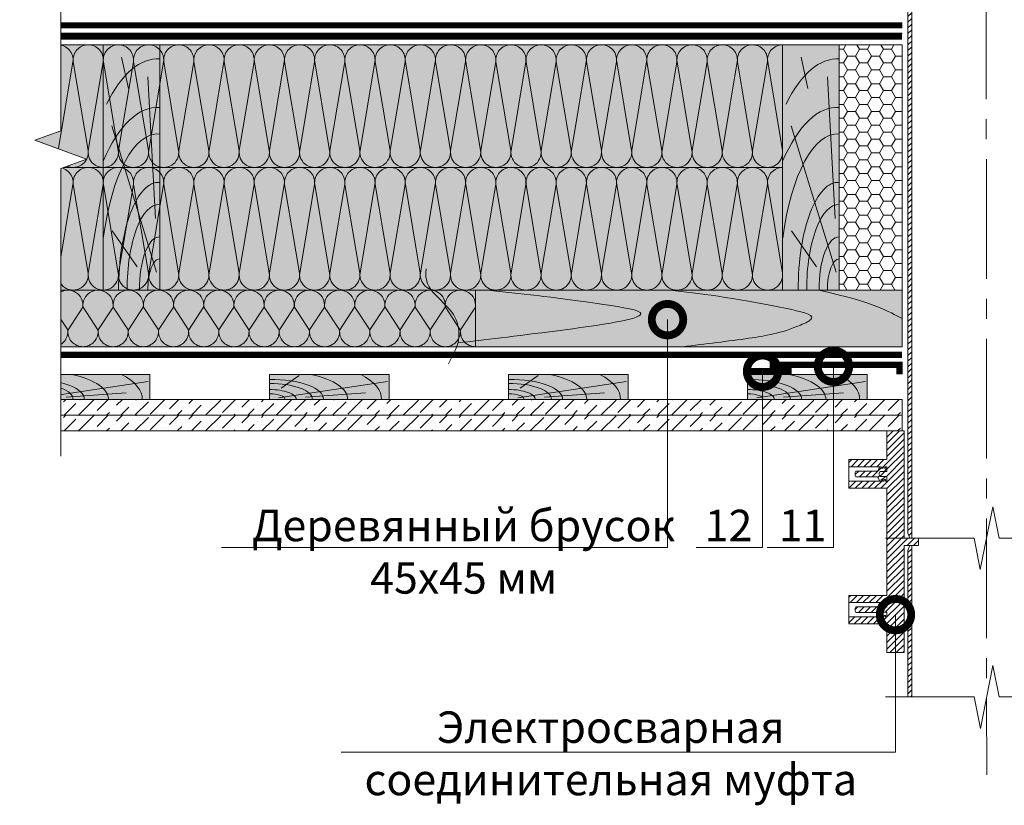
# Model space of a CAD drawing. Units: millimetres. Extents: x 259701 to 349231, y -14362 to 3115.
# Drawn here: x 309149 to 309931, y -5477 to -4852 of the extents above; entities that cross this region are included whole.
import ezdxf
from ezdxf import colors
from ezdxf.entities.mleader import LeaderData, LeaderLine
from ezdxf.math import Vec2, Vec3

# ---------------------------------------------------------------- set-up
doc = ezdxf.new("R2010")
doc.units = ezdxf.units.MM
doc.linetypes.add('осевая2', pattern=[28.575, 19.05, -3.175, 3.175, -3.175])
doc.linetypes.add('пунктирнаяX2', pattern=[12.7, 0, -12.7])
doc.layers.get('0').update_dxf_attribs({"lineweight": 30})
doc.layers.get('DEFPOINTS').update_dxf_attribs({"color": 251, "lineweight": 0})
for name, color, linetype, lineweight in [('_Тонкая линия', 7, 'Continuous', 15), ('FP-XX-МАРКИ ПОМЕЩЕНИЙ', 250, 'Continuous', 25), ('TN-ГЕРМЕТИК', 20, 'Continuous', 30), ('TN-ГИДРОИЗОЛЯЦИЯ ПВХ', 5, 'Continuous', 15), ('TN-ДЕРЕВО', 54, 'Continuous', 30), ('TN-КОНТРБРУС', 30, 'Continuous', 30), ('Ветровлагозащита', 192, 'Continuous', 25), ('Пароизоляция', 82, 'Continuous', 25), ('Штрих ГКЛ', 252, 'Continuous', 15)]:
    doc.layers.add(name, color=color, linetype=linetype, lineweight=lineweight)
for name, color, linetype, lineweight, true_color in [('TN-АННОТАЦИИ', 7, 'Continuous', 20, 0x000000), ('TN-АННОТАЦИИ @ 10', 7, 'Continuous', 20, 0x000000), ('TN-ВОРОНКА', 7, 'Continuous', 15, 0x000000)]:
    doc.layers.add(name, color=color, linetype=linetype, lineweight=lineweight, true_color=true_color)
doc.styles.add('TN-Текст', font='isocpeur.ttf')
pattern_1 = [(45, (278869.3973, -2935.662), (-2.55120913, 2.55120913), [])]

# ---------------------------------------------------------------- blocks, each defined once
blk = doc.blocks.new('*U85')
at = {"ltscale": 100}
h = blk.add_hatch(dxfattribs=at)
h.set_pattern_fill('ANSI31')
h.set_pattern_definition([(45, (4e-11, 349.5148), (-2.245064, 2.245064), [])])
h.paths.add_polyline_path([(-92.16, 571.63), (-92.16, 569.81), (-89.1, 569.81), (-89.1, 585.41), (-86.1, 585.41), (-86.1, 566.81), (-82.2, 566.81), (-81, 565.61), (-81, 556.61), (-70.5, 556.61), (-62.5, 548.61), (-62.5, 5.8), (-61, 1.8), (-59.5, 1.8), (-59.5, 549.86), (-69.26, 559.61), (-78, 559.61), (-78, 565.61), (-83.4, 571.01), (-83.4, 587.81), (-92.16, 587.81), (-92.16, 580)])
h.paths.add_polyline_path([(92.16, 571.63), (92.16, 569.81), (89.1, 569.81), (89.1, 585.41), (86.1, 585.41), (86.1, 566.81), (82.2, 566.81), (81, 565.61), (81, 556.61), (70.5, 556.61), (62.5, 548.61), (62.5, 5.8), (61, 1.8), (59.5, 1.8), (59.5, 549.86), (69.26, 559.61), (78, 559.61), (78, 565.61), (83.4, 571.01), (83.4, 587.81), (92.16, 587.81), (92.16, 580)])
at = {"color": 7, "ltscale": 100}
blk.add_lwpolyline([(-92.16, 571.63), (-92.16, 569.81), (-89.1, 569.81), (-89.1, 585.41), (-86.1, 585.41), (-86.1, 566.81), (-82.2, 566.81), (-81, 565.61), (-81, 556.61), (-70.5, 556.61), (-62.5, 548.61), (-62.5, 5.8), (-61, 1.8), (-59.5, 1.8), (-59.5, 549.86), (-69.26, 559.61), (-78, 559.61), (-78, 565.61), (-83.4, 571.01), (-83.4, 587.81), (-92.16, 587.81), (-92.16, 580)], close=True, dxfattribs=at)
at = {"color": 7}
for points in [[(-80.5, 1.8), (-10, 1.8), (-5, -23.2), (5, 26.8), (10, 1.8), (80.5, 1.8)], [(-10, 1.8), (-61, 1.8)], [(61, 1.8), (10, 1.8)]]:
    blk.add_lwpolyline(points, dxfattribs=at)
blk = doc.blocks.new('_DotSmall')
at = {"color": 0, "linetype": 'ByBlock', "const_width": 0.5}
blk.add_lwpolyline([(-0.0625, 0, 1), (0.0625, 0, 1)], format="xyb", close=True, dxfattribs=at)
blk = doc.blocks.new('*U90')
at = {"lineweight": 0}
blk.add_wipeout([(1028.5, 66.8), (1028.5, -2085.8), (822.4, -2160.8), (1234.5, -2310.8), (1028.5, -2385.8), (1028.5, -4321.6), (822.4, -4396.6), (1234.5, -4546.6), (1028.5, -4621.6), (1028.5, -6786.5), (0, -6786.5), (0, -4621.6), (206.1, -4546.6), (-206.1, -4396.6), (0, -4321.6), (0, -2385.8), (206.1, -2310.8), (-206.1, -2160.8), (0, -2085.8), (0, 66.8)], dxfattribs=at).dxf.layer = 'FP-XX-МАРКИ ПОМЕЩЕНИЙ'
at = {"linetype": 'Continuous'}
blk.add_lwpolyline([(0, -6907.4), (0, -4621.6), (0, -4621.6), (206.1, -4546.6), (-206.1, -4396.6), (0, -4321.6), (0, -4321.6), (0, -2385.8), (206.1, -2310.8), (-206.1, -2160.8), (0, -2085.8), (0, 200)], dxfattribs=at)
blk = doc.blocks.new('A$Cc9dd0b4e')
at = {"layer": 'TN-ДЕРЕВО', "lineweight": 0, "true_color": 0xfef2d2}
h = blk.add_hatch(color=7, dxfattribs=at)
h.dxf.hatch_style = 1
h.paths.add_polyline_path([(0, 0.08), (0, 195.08), (45, 195.08), (45, 0.08)])
at = {"layer": 'TN-ДЕРЕВО', "color": 0, "lineweight": 0, "transparency": 33554559}
for p, q in [((20.1, 160.39), (14.78, 185.3)), ((41.65, 56.97), (35.54, 169.51)), ((42.52, 14.48), (6.84, 130.71)), ((26.98, 18.72), (7.14, 47.08))]:
    blk.add_line(p, q, dxfattribs=at)
at = {"layer": 'TN-ДЕРЕВО', "color": 0, "lineweight": 0}
blk.add_lwpolyline([(0, 0.08), (0, 195.08), (45, 195.08), (45, 0.08)], close=True, dxfattribs=at)
at = {"layer": 'TN-ДЕРЕВО', "color": 0, "lineweight": 0, "transparency": 33554559, "extrusion": (0, 0, -1)}
for centre, major_axis, ratio, start_param, end_param in [((43.97, 10.66), (-0.83, 173.23), 0.384998, -0.653711, 0.028145), ((43.97, -32.44), (-0.85, 177.85), 0.375, -0.707104, 0.028145), ((44.28, 0.08), (-0.59, 124.17), 0.375, -1.230144, 0.028145), ((44.5, 0.08), (-0.41, 85.69), 0.375, 4.716348, 6.31133), ((44.61, 0.1), (-0.32, 67.96), 0.375, 4.716348, 6.31133), ((44.76, 0.08), (-0.2, 42.28), 0.375, -1.570789, 0.028145), ((44.86, 0.08), (-0.12, 24.75), 0.375, 4.716348, 6.31133)]:
    blk.add_ellipse(centre, major_axis=major_axis, ratio=ratio, start_param=start_param, end_param=end_param, dxfattribs=at)
blk = doc.blocks.new('*U109')
at = {"color": 0, "lineweight": 0, "ltscale": 100}
for p, q in [((0, 97.5), (24, 97.5)), ((0, 0), (0, 97.5)), ((24, 97.5), (48, 97.5)), ((48, 97.5), (72, 97.5)), ((72, 97.5), (96, 97.5)), ((96, 97.5), (120, 97.5)), ((120, 97.5), (144, 97.5)), ((144, 97.5), (168, 97.5)), ((168, 97.5), (192, 97.5)), ((192, 97.5), (216, 97.5)), ((216, 97.5), (240, 97.5)), ((240, 97.5), (264, 97.5)), ((264, 97.5), (288, 97.5)), ((288, 97.5), (312, 97.5)), ((312, 97.5), (336, 97.5)), ((336, 97.5), (360, 97.5)), ((360, 97.5), (384, 97.5)), ((384, 97.5), (408, 97.5)), ((408, 97.5), (432, 97.5)), ((432, 97.5), (456, 97.5)), ((456, 97.5), (480, 97.5)), ((480, 97.5), (504, 97.5)), ((504, 97.5), (528, 97.5)), ((528, 97.5), (552, 97.5)), ((552, 97.5), (576, 97.5)), ((0, 0), (24, 0)), ((24, 0), (48, 0)), ((48, 0), (72, 0)), ((72, 0), (96, 0)), ((96, 0), (120, 0)), ((120, 0), (144, 0)), ((144, 0), (168, 0)), ((168, 0), (192, 0)), ((192, 0), (216, 0)), ((216, 0), (240, 0)), ((240, 0), (264, 0)), ((264, 0), (288, 0)), ((288, 0), (312, 0)), ((312, 0), (336, 0)), ((336, 0), (360, 0)), ((360, 0), (384, 0)), ((384, 0), (408, 0)), ((408, 0), (432, 0)), ((432, 0), (456, 0)), ((456, 0), (480, 0)), ((480, 0), (504, 0)), ((504, 0), (528, 0)), ((528, 0), (552, 0)), ((552, 0), (576, 0))]:
    blk.add_line(p, q, dxfattribs=at)
at = {"color": 0, "lineweight": 0, "ltscale": 100, "transparency": 33554559}
for points in [[(0, 0, 0.451718), (11.9, 13.51), (0.1, 83.99, -1.135042), (23.9, 83.99), (12.1, 13.51, 0.451718), (24, 0, 0.451718)], [(24, 0, 0.451718), (35.9, 13.51), (24.1, 83.99, -1.135042), (47.9, 83.99), (36.1, 13.51, 0.451718), (48, 0, 0.451718)], [(48, 0, 0.451718), (59.9, 13.51), (48.1, 83.99, -1.135042), (71.9, 83.99), (60.1, 13.51, 0.451718), (72, 0, 0.451718)], [(72, 0, 0.451718), (83.9, 13.51), (72.1, 83.99, -1.135042), (95.9, 83.99), (84.1, 13.51, 0.451718), (96, 0, 0.451718)], [(96, 0, 0.451718), (107.9, 13.51), (96.1, 83.99, -1.135042), (119.9, 83.99), (108.1, 13.51, 0.451718), (120, 0, 0.451718)], [(120, 0, 0.451718), (131.9, 13.51), (120.1, 83.99, -1.135042), (143.9, 83.99), (132.1, 13.51, 0.451718), (144, 0, 0.451718)], [(144, 0, 0.451718), (155.9, 13.51), (144.1, 83.99, -1.135042), (167.9, 83.99), (156.1, 13.51, 0.451718), (168, 0, 0.451718)], [(168, 0, 0.451718), (179.9, 13.51), (168.1, 83.99, -1.135042), (191.9, 83.99), (180.1, 13.51, 0.451718), (192, 0, 0.451718)], [(192, 0, 0.451718), (203.9, 13.51), (192.1, 83.99, -1.135042), (215.9, 83.99), (204.1, 13.51, 0.451718), (216, 0, 0.451718)], [(216, 0, 0.451718), (227.9, 13.51), (216.1, 83.99, -1.135042), (239.9, 83.99), (228.1, 13.51, 0.451718), (240, 0, 0.451718)], [(240, 0, 0.451718), (251.9, 13.51), (240.1, 83.99, -1.135042), (263.9, 83.99), (252.1, 13.51, 0.451718), (264, 0, 0.451718)], [(264, 0, 0.451718), (275.9, 13.51), (264.1, 83.99, -1.135042), (287.9, 83.99), (276.1, 13.51, 0.451718), (288, 0, 0.451718)], [(288, 0, 0.451718), (299.9, 13.51), (288.1, 83.99, -1.135042), (311.9, 83.99), (300.1, 13.51, 0.451718), (312, 0, 0.451718)], [(312, 0, 0.451718), (323.9, 13.51), (312.1, 83.99, -1.135042), (335.9, 83.99), (324.1, 13.51, 0.451718), (336, 0, 0.451718)], [(336, 0, 0.451718), (347.9, 13.51), (336.1, 83.99, -1.135042), (359.9, 83.99), (348.1, 13.51, 0.451718), (360, 0, 0.451718)], [(360, 0, 0.451718), (371.9, 13.51), (360.1, 83.99, -1.135042), (383.9, 83.99), (372.1, 13.51, 0.451718), (384, 0, 0.451718)], [(384, 0, 0.451718), (395.9, 13.51), (384.1, 83.99, -1.135042), (407.9, 83.99), (396.1, 13.51, 0.451718), (408, 0, 0.451718)], [(408, 0, 0.451718), (419.9, 13.51), (408.1, 83.99, -1.135042), (431.9, 83.99), (420.1, 13.51, 0.451718), (432, 0, 0.451718)], [(432, 0, 0.451718), (443.9, 13.51), (432.1, 83.99, -1.135042), (455.9, 83.99), (444.1, 13.51, 0.451718), (456, 0, 0.451718)], [(456, 0, 0.451718), (467.9, 13.51), (456.1, 83.99, -1.135042), (479.9, 83.99), (468.1, 13.51, 0.451718), (480, 0, 0.451718)], [(480, 0, 0.451718), (491.9, 13.51), (480.1, 83.99, -1.135042), (503.9, 83.99), (492.1, 13.51, 0.451718), (504, 0, 0.451718)], [(504, 0, 0.451718), (515.9, 13.51), (504.1, 83.99, -1.135042), (527.9, 83.99), (516.1, 13.51, 0.451718), (528, 0, 0.451718)], [(528, 0, 0.451718), (539.9, 13.51), (528.1, 83.99, -1.135042), (551.9, 83.99), (540.1, 13.51, 0.451718), (552, 0, 0.451718)], [(552, 0, 0.451718), (563.9, 13.51), (552.1, 83.99, -1.135042), (575.9, 83.99), (564.1, 13.51, 0.451718), (576, 0, 0.451718)]]:
    blk.add_lwpolyline(points, format="xyb", dxfattribs=at)
blk = doc.blocks.new('*U108')
at = {"color": 0, "lineweight": 0, "ltscale": 100}
for p, q in [((0, 97.5), (24, 97.5)), ((0, 0), (0, 97.5)), ((24, 97.5), (48, 97.5)), ((48, 97.5), (72, 97.5)), ((72, 97.5), (96, 97.5)), ((96, 97.5), (120, 97.5)), ((120, 97.5), (144, 97.5)), ((144, 97.5), (168, 97.5)), ((168, 97.5), (192, 97.5)), ((192, 97.5), (216, 97.5)), ((216, 97.5), (240, 97.5)), ((240, 97.5), (264, 97.5)), ((264, 97.5), (288, 97.5)), ((288, 97.5), (312, 97.5)), ((312, 97.5), (336, 97.5)), ((336, 97.5), (360, 97.5)), ((360, 97.5), (384, 97.5)), ((384, 97.5), (408, 97.5)), ((408, 97.5), (432, 97.5)), ((432, 97.5), (456, 97.5)), ((456, 97.5), (480, 97.5)), ((480, 97.5), (504, 97.5)), ((504, 97.5), (528, 97.5)), ((528, 97.5), (552, 97.5)), ((552, 97.5), (576, 97.5)), ((576, 97.5), (600, 97.5)), ((0, 0), (24, 0)), ((24, 0), (48, 0)), ((48, 0), (72, 0)), ((72, 0), (96, 0)), ((96, 0), (120, 0)), ((120, 0), (144, 0)), ((144, 0), (168, 0)), ((168, 0), (192, 0)), ((192, 0), (216, 0)), ((216, 0), (240, 0)), ((240, 0), (264, 0)), ((264, 0), (288, 0)), ((288, 0), (312, 0)), ((312, 0), (336, 0)), ((336, 0), (360, 0)), ((360, 0), (384, 0)), ((384, 0), (408, 0)), ((408, 0), (432, 0)), ((432, 0), (456, 0)), ((456, 0), (480, 0)), ((480, 0), (504, 0)), ((504, 0), (528, 0)), ((528, 0), (552, 0)), ((552, 0), (576, 0)), ((576, 0), (600, 0))]:
    blk.add_line(p, q, dxfattribs=at)
at = {"color": 0, "lineweight": 0, "ltscale": 100, "transparency": 33554559}
for points in [[(0, 0, 0.451718), (11.9, 13.51), (0.1, 83.99, -1.135042), (23.9, 83.99), (12.1, 13.51, 0.451718), (24, 0, 0.451718)], [(24, 0, 0.451718), (35.9, 13.51), (24.1, 83.99, -1.135042), (47.9, 83.99), (36.1, 13.51, 0.451718), (48, 0, 0.451718)], [(48, 0, 0.451718), (59.9, 13.51), (48.1, 83.99, -1.135042), (71.9, 83.99), (60.1, 13.51, 0.451718), (72, 0, 0.451718)], [(72, 0, 0.451718), (83.9, 13.51), (72.1, 83.99, -1.135042), (95.9, 83.99), (84.1, 13.51, 0.451718), (96, 0, 0.451718)], [(96, 0, 0.451718), (107.9, 13.51), (96.1, 83.99, -1.135042), (119.9, 83.99), (108.1, 13.51, 0.451718), (120, 0, 0.451718)], [(120, 0, 0.451718), (131.9, 13.51), (120.1, 83.99, -1.135042), (143.9, 83.99), (132.1, 13.51, 0.451718), (144, 0, 0.451718)], [(144, 0, 0.451718), (155.9, 13.51), (144.1, 83.99, -1.135042), (167.9, 83.99), (156.1, 13.51, 0.451718), (168, 0, 0.451718)], [(168, 0, 0.451718), (179.9, 13.51), (168.1, 83.99, -1.135042), (191.9, 83.99), (180.1, 13.51, 0.451718), (192, 0, 0.451718)], [(192, 0, 0.451718), (203.9, 13.51), (192.1, 83.99, -1.135042), (215.9, 83.99), (204.1, 13.51, 0.451718), (216, 0, 0.451718)], [(216, 0, 0.451718), (227.9, 13.51), (216.1, 83.99, -1.135042), (239.9, 83.99), (228.1, 13.51, 0.451718), (240, 0, 0.451718)], [(240, 0, 0.451718), (251.9, 13.51), (240.1, 83.99, -1.135042), (263.9, 83.99), (252.1, 13.51, 0.451718), (264, 0, 0.451718)], [(264, 0, 0.451718), (275.9, 13.51), (264.1, 83.99, -1.135042), (287.9, 83.99), (276.1, 13.51, 0.451718), (288, 0, 0.451718)], [(288, 0, 0.451718), (299.9, 13.51), (288.1, 83.99, -1.135042), (311.9, 83.99), (300.1, 13.51, 0.451718), (312, 0, 0.451718)], [(312, 0, 0.451718), (323.9, 13.51), (312.1, 83.99, -1.135042), (335.9, 83.99), (324.1, 13.51, 0.451718), (336, 0, 0.451718)], [(336, 0, 0.451718), (347.9, 13.51), (336.1, 83.99, -1.135042), (359.9, 83.99), (348.1, 13.51, 0.451718), (360, 0, 0.451718)], [(360, 0, 0.451718), (371.9, 13.51), (360.1, 83.99, -1.135042), (383.9, 83.99), (372.1, 13.51, 0.451718), (384, 0, 0.451718)], [(384, 0, 0.451718), (395.9, 13.51), (384.1, 83.99, -1.135042), (407.9, 83.99), (396.1, 13.51, 0.451718), (408, 0, 0.451718)], [(408, 0, 0.451718), (419.9, 13.51), (408.1, 83.99, -1.135042), (431.9, 83.99), (420.1, 13.51, 0.451718), (432, 0, 0.451718)], [(432, 0, 0.451718), (443.9, 13.51), (432.1, 83.99, -1.135042), (455.9, 83.99), (444.1, 13.51, 0.451718), (456, 0, 0.451718)], [(456, 0, 0.451718), (467.9, 13.51), (456.1, 83.99, -1.135042), (479.9, 83.99), (468.1, 13.51, 0.451718), (480, 0, 0.451718)], [(480, 0, 0.451718), (491.9, 13.51), (480.1, 83.99, -1.135042), (503.9, 83.99), (492.1, 13.51, 0.451718), (504, 0, 0.451718)], [(504, 0, 0.451718), (515.9, 13.51), (504.1, 83.99, -1.135042), (527.9, 83.99), (516.1, 13.51, 0.451718), (528, 0, 0.451718)], [(528, 0, 0.451718), (539.9, 13.51), (528.1, 83.99, -1.135042), (551.9, 83.99), (540.1, 13.51, 0.451718), (552, 0, 0.451718)], [(552, 0, 0.451718), (563.9, 13.51), (552.1, 83.99, -1.135042), (575.9, 83.99), (564.1, 13.51, 0.451718), (576, 0, 0.451718)], [(576, 0, 0.451718), (587.9, 13.51), (576.1, 83.99, -1.135042), (599.9, 83.99), (588.1, 13.51, 0.451718), (600, 0, 0.451718)]]:
    blk.add_lwpolyline(points, format="xyb", dxfattribs=at)
blk = doc.blocks.new('*U107')
at = {"color": 0, "lineweight": 0, "ltscale": 100}
for p, q in [((0, 45), (24, 45)), ((0, 0), (0, 45)), ((24, 45), (48, 45)), ((48, 45), (72, 45)), ((72, 45), (96, 45)), ((96, 45), (120, 45)), ((120, 45), (144, 45)), ((144, 45), (168, 45)), ((168, 45), (192, 45)), ((192, 45), (216, 45)), ((216, 45), (240, 45)), ((240, 45), (264, 45)), ((264, 45), (288, 45)), ((288, 45), (312, 45)), ((312, 45), (336, 45)), ((0, 0), (24, 0)), ((24, 0), (48, 0)), ((48, 0), (72, 0)), ((72, 0), (96, 0)), ((96, 0), (120, 0)), ((120, 0), (144, 0)), ((144, 0), (168, 0)), ((168, 0), (192, 0)), ((192, 0), (216, 0)), ((216, 0), (240, 0)), ((240, 0), (264, 0)), ((264, 0), (288, 0)), ((288, 0), (312, 0)), ((312, 0), (336, 0))]:
    blk.add_line(p, q, dxfattribs=at)
at = {"color": 0, "lineweight": 0, "ltscale": 100, "transparency": 33554559}
for points in [[(0, 0, 0.451718), (11.9, 13.51), (0.1, 31.49, -1.135042), (23.9, 31.49), (12.1, 13.51, 0.451718), (24, 0, 0.451718)], [(24, 0, 0.451718), (35.9, 13.51), (24.1, 31.49, -1.135042), (47.9, 31.49), (36.1, 13.51, 0.451718), (48, 0, 0.451718)], [(48, 0, 0.451718), (59.9, 13.51), (48.1, 31.49, -1.135042), (71.9, 31.49), (60.1, 13.51, 0.451718), (72, 0, 0.451718)], [(72, 0, 0.451718), (83.9, 13.51), (72.1, 31.49, -1.135042), (95.9, 31.49), (84.1, 13.51, 0.451718), (96, 0, 0.451718)], [(96, 0, 0.451718), (107.9, 13.51), (96.1, 31.49, -1.135042), (119.9, 31.49), (108.1, 13.51, 0.451718), (120, 0, 0.451718)], [(120, 0, 0.451718), (131.9, 13.51), (120.1, 31.49, -1.135042), (143.9, 31.49), (132.1, 13.51, 0.451718), (144, 0, 0.451718)], [(144, 0, 0.451718), (155.9, 13.51), (144.1, 31.49, -1.135042), (167.9, 31.49), (156.1, 13.51, 0.451718), (168, 0, 0.451718)], [(168, 0, 0.451718), (179.9, 13.51), (168.1, 31.49, -1.135042), (191.9, 31.49), (180.1, 13.51, 0.451718), (192, 0, 0.451718)], [(192, 0, 0.451718), (203.9, 13.51), (192.1, 31.49, -1.135042), (215.9, 31.49), (204.1, 13.51, 0.451718), (216, 0, 0.451718)], [(216, 0, 0.451718), (227.9, 13.51), (216.1, 31.49, -1.135042), (239.9, 31.49), (228.1, 13.51, 0.451718), (240, 0, 0.451718)], [(240, 0, 0.451718), (251.9, 13.51), (240.1, 31.49, -1.135042), (263.9, 31.49), (252.1, 13.51, 0.451718), (264, 0, 0.451718)], [(264, 0, 0.451718), (275.9, 13.51), (264.1, 31.49, -1.135042), (287.9, 31.49), (276.1, 13.51, 0.451718), (288, 0, 0.451718)], [(288, 0, 0.451718), (299.9, 13.51), (288.1, 31.49, -1.135042), (311.9, 31.49), (300.1, 13.51, 0.451718), (312, 0, 0.451718)], [(312, 0, 0.451718), (323.9, 13.51), (312.1, 31.49, -1.135042), (335.9, 31.49), (324.1, 13.51, 0.451718), (336, 0, 0.451718)]]:
    blk.add_lwpolyline(points, format="xyb", dxfattribs=at)
blk = doc.blocks.new('A$C661a3d3a')
at = {"layer": 'TN-ДЕРЕВО', "lineweight": 0, "true_color": 0xfef2d2}
h = blk.add_hatch(color=7, dxfattribs=at)
h.dxf.hatch_style = 1
h.paths.add_polyline_path([(0.08, 19.99), (95.08, 20), (95.08, 0.01), (0.08, 0)])
at = {"layer": 'TN-ДЕРЕВО', "color": 0, "lineweight": 0, "transparency": 33554559}
for p, q in [((9.36, 9.06), (23.48, 19.06)), ((7.28, 1.28), (93.75, 14.41)), ((28.52, 1.84), (76.2, 5.25))]:
    blk.add_line(p, q, dxfattribs=at)
at = {"layer": 'TN-ДЕРЕВО', "color": 0, "lineweight": 0}
blk.add_lwpolyline([(0.08, 19.99), (95.08, 20), (95.08, 0.01), (0.08, 0)], close=True, dxfattribs=at)
at = {"layer": 'TN-ДЕРЕВО', "color": 0, "lineweight": 0, "transparency": 33554559, "extrusion": (0, 0, -1)}
for major_axis, start_param, end_param in [((42.84, 0.45), 4.716348, 6.31133), ((62.08, 0.66), -1.004092, 0.028145), ((88.92, 0.94), -0.614723, 0.028145), ((21.14, 0.22), -1.570789, 0.028145), ((33.98, 0.36), 4.716348, 6.31133), ((12.37, 0.13), 4.716348, 6.31133)]:
    blk.add_ellipse((0.08, 0), major_axis=major_axis, ratio=0.375, start_param=start_param, end_param=end_param, dxfattribs=at)

msp = doc.modelspace()

# ---------------------------------------------------------------- hatches: boundary and pattern name
at = {"lineweight": 9, "transparency": 33554559}
h = msp.add_hatch(color=45, dxfattribs=at)
h.dxf.hatch_style = 1
h.paths.add_polyline_path([(309755.17, -4969.95), (309755.17, -4872.45), (309160.68, -4872.45), (309160.68, -4969.95)])
h = msp.add_hatch(color=45, dxfattribs=at)
h.dxf.hatch_style = 1
h.paths.add_polyline_path([(309755.17, -5067.45), (309755.17, -4969.95), (309159.91, -4969.95), (309159.91, -5067.45)])
h = msp.add_hatch(color=45, dxfattribs=at)
h.dxf.hatch_style = 1
h.paths.add_polyline_path([(309511.02, -5067.45), (309511.02, -5112.45), (309181.36, -5112.45), (309181.36, -5067.45)])
at = {"layer": 'TN-ВОРОНКА', "lineweight": 0, "ltscale": 100}
h = msp.add_hatch(dxfattribs=at)
h.set_pattern_fill('ANSI31', color=256, scale=1.136364)
h.set_pattern_definition([(45, (272299.375, -3005.8752), (-2.55120913, 2.55120913), [])])
h.paths.add_polyline_path([(309851.74, -5179.44), (309838.1, -5179.44), (309838.1, -5202.17), (309807.77, -5202.17), (309807.77, -5207.85), (309832.42, -5207.85), (309833.55, -5207.85), (309833.55, -5208.99), (309834.69, -5208.99), (309834.69, -5207.85), (309835.83, -5207.85), (309835.83, -5208.99), (309836.96, -5208.99), (309836.96, -5207.85), (309838.1, -5207.85), (309838.1, -5211.57), (309832.72, -5211.57), (309831.59, -5213.53), (309832.72, -5215.5), (309838.1, -5215.5), (309838.1, -5219.22), (309836.96, -5219.22), (309836.96, -5218.08), (309835.83, -5218.08), (309835.83, -5219.22), (309834.69, -5219.22), (309834.69, -5218.08), (309833.55, -5218.08), (309833.55, -5219.22), (309832.42, -5219.22), (309807.77, -5219.22), (309807.77, -5224.9), (309838.1, -5224.9), (309838.1, -5310.12), (309807.77, -5310.12), (309807.77, -5315.81), (309832.42, -5315.81), (309833.55, -5315.81), (309833.55, -5316.94), (309834.69, -5316.94), (309834.69, -5315.81), (309835.83, -5315.81), (309835.83, -5316.94), (309836.96, -5316.94), (309836.96, -5315.81), (309838.1, -5315.81), (309838.1, -5319.52), (309832.72, -5319.52), (309831.59, -5321.49), (309832.72, -5323.46), (309838.1, -5323.46), (309838.1, -5327.17), (309836.96, -5327.17), (309836.96, -5326.03), (309835.83, -5326.03), (309835.83, -5327.17), (309834.69, -5327.17), (309834.69, -5326.03), (309833.55, -5326.03), (309833.55, -5327.17), (309832.42, -5327.17), (309807.77, -5327.17), (309807.77, -5332.85), (309838.1, -5332.85), (309838.1, -5355.58), (309851.74, -5355.58), (309851.74, -5270.35), (309863.1, -5270.35), (309863.1, -5264.67), (309851.74, -5264.67)])
at = {"layer": 'TN-ВОРОНКА', "lineweight": 0, "ltscale": 100, "true_color": 0xf8991e}
h = msp.add_hatch(dxfattribs=at)
h.set_pattern_fill('ANSI31', color=30, scale=1.136364)
h.set_pattern_definition(pattern_1)
h.paths.add_polyline_path([(309831.59, -5213.53), (309832.72, -5211.57), (309838.1, -5211.57), (309838.1, -5207.85), (309836.96, -5207.85), (309836.96, -5208.99), (309835.83, -5208.99), (309835.83, -5207.85), (309834.69, -5207.85), (309834.69, -5208.99), (309833.55, -5208.99), (309833.55, -5207.85), (309832.42, -5207.85), (309830.45, -5211.26), (309813.45, -5211.26, 0.325325), (309813.45, -5215.81), (309830.45, -5215.81), (309832.42, -5219.22), (309833.55, -5219.22), (309833.55, -5218.08), (309834.69, -5218.08), (309834.69, -5219.22), (309835.83, -5219.22), (309835.83, -5218.08), (309836.96, -5218.08), (309836.96, -5219.22), (309838.1, -5219.22), (309838.1, -5215.5), (309832.72, -5215.5)])
at = {"layer": 'TN-ВОРОНКА', "lineweight": 0, "ltscale": 100}
h = msp.add_hatch(dxfattribs=at)
h.set_pattern_fill('ANSI31', color=256)
h.set_pattern_definition([(45, (278869.4614, -2935.6618), (-2.24506403, 2.24506403), [])])
h.paths.add_polyline_path([(309854.8, -5390.89), (309857.8, -5390.89), (309857.8, -5270.35), (309856.3, -5270.35), (309854.8, -5274.35)])
at = {"layer": 'TN-ВОРОНКА', "lineweight": 0, "ltscale": 100, "true_color": 0xf8991e}
h = msp.add_hatch(dxfattribs=at)
h.set_pattern_fill('ANSI31', color=30, scale=1.136364)
h.set_pattern_definition(pattern_1)
h.paths.add_polyline_path([(309832.9, -5323.76), (309830.27, -5319.22), (309813.45, -5319.22, 0.325325), (309813.45, -5323.76)])
at = {"layer": 'TN-ГЕРМЕТИК', "lineweight": 18}
h = msp.add_hatch(dxfattribs=at)
h.set_pattern_fill('HONEY', color=256, scale=2)
h.set_pattern_definition([(0, (253352, -333.464), (9.525, 5.4992613), [6.35, -12.7]), (120, (253352, -333.464), (-9.525, 5.4992613), [6.35, -12.7]), (60, (253352, -333.464), (2e-08, 10.9985226), [-12.7, 6.35])])
h.paths.add_polyline_path([(309850.17, -4872.45), (309800.17, -4872.45), (309800.17, -5067.45), (309850.17, -5067.45)])
at = {"layer": 'TN-ДЕРЕВО', "lineweight": 0, "true_color": 0xfeeab9}
h = msp.add_hatch(color=254, dxfattribs=at)
h.dxf.hatch_style = 1
edge = h.paths.add_edge_path()
edge.add_arc((309467.87, -5102.43), 30, 340.49087, 405)
edge.add_line((309489.09, -5081.22), (309479.66, -5071.8))
edge.add_arc((309494.86, -5054.09), 23.33, 214.93485, 229.37342, ccw=False)
edge.add_line((309475.73, -5067.45), (309850.17, -5067.45))
edge.add_line((309850.17, -5067.45), (309850.17, -5112.45))
edge.add_line((309850.17, -5112.45), (309496.15, -5112.45))
at = {"layer": 'Штрих ГКЛ', "ltscale": 100, "transparency": 33554636}
h = msp.add_hatch(dxfattribs=at)
h.set_pattern_fill('ANSI36', color=256, scale=2.5, angle=360, style=0)
h.set_pattern_definition([(45, (44180.481, -7610.371), (4.20949506, 15.4348152), [19.84375, -3.96875, 0, -3.96875])])
h.paths.add_polyline_path([(309850.17, -5154.44), (309181.29, -5154.44), (309181.29, -5166.94), (309850.17, -5166.94)])
h = msp.add_hatch(dxfattribs=at)
h.set_pattern_fill('ANSI36', color=256, scale=2.5, angle=360, style=0)
h.set_pattern_definition([(45, (44180.481, -7622.871), (4.20949506, 15.4348152), [19.84375, -3.96875, 0, -3.96875])])
h.paths.add_polyline_path([(309850.17, -5166.94), (309181.29, -5166.94), (309181.29, -5179.44), (309850.17, -5179.44)])

# ---------------------------------------------------------------- linework, layer by layer
at = {"layer": '_Тонкая линия', "lineweight": 5, "ltscale": 100}
msp.add_lwpolyline([(309471.79, -5050.56, 0.258891), (309479.66, -5071.8), (309489.09, -5081.22, -0.322823), (309494.71, -5115.85), (309489.54, -5125.93)], format="xyb", dxfattribs=at)
at = {"layer": 'DEFPOINTS', "color": 18, "linetype": 'осевая2', "ltscale": 5, "true_color": 0x000000}
msp.add_lwpolyline([(309916.85, -4534.6), (309917.34, -5452.84)], dxfattribs=at)
at = {"layer": 'TN-ВОРОНКА', "lineweight": 0, "ltscale": 100}
for points in [[(309851.74, -5179.44), (309838.1, -5179.44), (309838.1, -5202.17), (309807.77, -5202.17), (309807.77, -5224.9), (309838.1, -5224.9), (309838.1, -5310.12), (309807.77, -5310.12), (309807.77, -5332.85), (309838.1, -5332.85), (309838.1, -5355.58), (309851.74, -5355.58), (309851.74, -5270.35), (309863.1, -5270.35), (309863.1, -5264.67), (309851.74, -5264.67), (309851.74, -5179.44)], [(309807.77, -5207.85), (309832.42, -5207.85), (309833.55, -5207.85), (309833.55, -5208.99), (309834.69, -5208.99), (309834.69, -5207.85), (309835.83, -5207.85), (309835.83, -5208.99), (309836.96, -5208.99), (309836.96, -5207.85), (309838.1, -5207.85), (309838.1, -5211.57), (309832.72, -5211.57), (309831.59, -5213.53), (309832.72, -5215.5), (309838.1, -5215.5), (309838.1, -5219.22), (309836.96, -5219.22), (309836.96, -5218.08), (309835.83, -5218.08), (309835.83, -5219.22), (309834.69, -5219.22), (309834.69, -5218.08), (309833.55, -5218.08), (309833.55, -5219.22), (309832.42, -5219.22), (309807.77, -5219.22)], [(309807.77, -5315.81), (309832.42, -5315.81), (309833.55, -5315.81), (309833.55, -5316.94), (309834.69, -5316.94), (309834.69, -5315.81), (309835.83, -5315.81), (309835.83, -5316.94), (309836.96, -5316.94), (309836.96, -5315.81), (309838.1, -5315.81), (309838.1, -5319.52), (309832.72, -5319.52), (309831.59, -5321.49), (309832.72, -5323.46), (309838.1, -5323.46), (309838.1, -5327.17), (309836.96, -5327.17), (309836.96, -5326.03), (309835.83, -5326.03), (309835.83, -5327.17), (309834.69, -5327.17), (309834.69, -5326.03), (309833.55, -5326.03), (309833.55, -5327.17), (309832.42, -5327.17), (309807.77, -5327.17)], [(309836.86, -5390.89), (309907.36, -5390.89), (309912.36, -5415.89), (309922.36, -5365.89), (309927.36, -5390.89), (309997.86, -5390.89)]]:
    msp.add_lwpolyline(points, dxfattribs=at)
at = {"layer": 'TN-ВОРОНКА', "color": 30, "lineweight": 0, "ltscale": 100, "true_color": 0xf8991e}
for points in [[(309830.45, -5215.81), (309813.45, -5215.81, -0.325325), (309813.45, -5211.26), (309830.45, -5211.26), (309832.42, -5207.85), (309833.55, -5207.85), (309833.55, -5208.99), (309834.69, -5208.99), (309834.69, -5207.85), (309835.83, -5207.85), (309835.83, -5208.99), (309836.96, -5208.99), (309836.96, -5207.85), (309838.1, -5207.85), (309838.1, -5211.57), (309832.72, -5211.57), (309831.59, -5213.53), (309832.72, -5215.5), (309838.1, -5215.5), (309838.1, -5219.22), (309836.96, -5219.22), (309836.96, -5218.08), (309835.83, -5218.08), (309835.83, -5219.22), (309834.69, -5219.22), (309834.69, -5218.08), (309833.55, -5218.08), (309833.55, -5219.22), (309832.42, -5219.22), (309830.45, -5215.81)], [(309830.45, -5323.76), (309813.45, -5323.76, -0.325325), (309813.45, -5319.22), (309830.45, -5319.22), (309832.42, -5315.81), (309833.55, -5315.81), (309833.55, -5316.94), (309834.69, -5316.94), (309834.69, -5315.81), (309835.83, -5315.81), (309835.83, -5316.94), (309836.96, -5316.94), (309836.96, -5315.81), (309838.1, -5315.81), (309838.1, -5319.52), (309832.72, -5319.52), (309831.59, -5321.49), (309832.72, -5323.46), (309838.1, -5323.46), (309838.1, -5327.17), (309836.96, -5327.17), (309836.96, -5326.03), (309835.83, -5326.03), (309835.83, -5327.17), (309834.69, -5327.17), (309834.69, -5326.03), (309833.55, -5326.03), (309833.55, -5327.17), (309832.42, -5327.17), (309830.45, -5323.76)]]:
    msp.add_lwpolyline(points, format="xyb", dxfattribs=at)
at = {"layer": 'TN-ВОРОНКА', "lineweight": 0, "ltscale": 100}
msp.add_lwpolyline([(309854.8, -5390.89), (309857.8, -5390.89), (309857.8, -5270.35), (309856.3, -5270.35), (309854.8, -5274.35)], close=True, dxfattribs=at)
at = {"layer": 'TN-ГЕРМЕТИК', "lineweight": 18}
msp.add_lwpolyline([(309850.17, -4872.45), (309800.17, -4872.45), (309800.17, -5067.45), (309850.17, -5067.45)], close=True, dxfattribs=at)
at = {"layer": 'TN-ГЕРМЕТИК', "color": 18, "ltscale": 5, "true_color": 0x000000, "const_width": 5}
msp.add_lwpolyline([(309744.96, -5126.94), (309848.01, -5126.94), (309848.01, -5134.44)], dxfattribs=at)
at = {"layer": 'TN-ГЕРМЕТИК', "ltscale": 5, "const_width": 5}
msp.add_lwpolyline([(309762.32, -5131.94), (309727.62, -5131.94)], dxfattribs=at)
at = {"layer": 'TN-ДЕРЕВО', "color": 0, "lineweight": 0}
msp.add_lwpolyline([(309475.73, -5067.45), (309850.17, -5067.45), (309850.17, -5112.45), (309496.15, -5112.45)], dxfattribs=at)
for points in [[(309850.17, -5154.44), (309181.29, -5154.44), (309181.29, -5166.94), (309850.17, -5166.94)], [(309850.17, -5166.94), (309181.29, -5166.94), (309181.29, -5179.44), (309850.17, -5179.44)]]:
    msp.add_lwpolyline(points, close=True, dxfattribs=at)
at = {"layer": 'TN-ДЕРЕВО', "color": 0, "lineweight": 0, "transparency": 33554559}
msp.add_open_spline([(309520.73, -5067.45), (309546.03, -5070.17), (309581.42, -5073.97), (309669.62, -5087.27), (309563.79, -5101.53), (309517.7, -5107.01), (309497.06, -5109.36)], degree=3, knots=[0, 0, 0, 0, 87.549116, 122.479033, 189.704408, 262.806407, 262.806407, 262.806407, 262.806407], dxfattribs=at)
msp.add_spline([(309665.46, -5067.45), (309758.54, -5082.17), (309778.11, -5090.08), (309769.34, -5095.22), (309728.37, -5105.73), (309675.73, -5112.45)], degree=3, dxfattribs=at)
msp.add_spline([(309665.46, -5067.45), (309758.54, -5082.17), (309778.11, -5090.08), (309769.34, -5095.22), (309728.37, -5105.73), (309675.73, -5112.45)], degree=3, dxfattribs=at)
msp.add_open_spline([(309783.9, -5067.45), (309829.41, -5077.41), (309839.16, -5084.71), (309850.17, -5089.95)], degree=3, dxfattribs=at)
at = {"layer": 'TN-КОНТРБРУС', "linetype": 'пунктирнаяX2', "transparency": 33554534}
msp.add_line((309850.18, -4856.96), (309180.6, -4856.96), dxfattribs=at)
at = {"layer": 'TN-КОНТРБРУС', "ltscale": 10, "transparency": 33554534, "const_width": 5}
msp.add_lwpolyline([(309850.18, -4856.96), (309180.6, -4856.96)], dxfattribs=at)
at = {"layer": 'Ветровлагозащита', "linetype": 'Continuous'}
msp.add_line((309850.17, -4863.45), (309181.29, -4863.45), dxfattribs=at)
msp.add_line((309850.17, -4863.45), (309181.29, -4863.45), dxfattribs=at)
at = {"layer": 'Ветровлагозащита', "linetype": 'пунктирнаяX2'}
for q in [(309181.29, -4865.95), (309319.83, -4865.95)]:
    msp.add_line((309850.17, -4865.95), q, dxfattribs=at)
at = {"layer": 'Ветровлагозащита', "ltscale": 10, "const_width": 5}
msp.add_lwpolyline([(309850.17, -4865.95), (309181.29, -4865.95)], dxfattribs=at)
at = {"layer": 'Пароизоляция', "ltscale": 5, "const_width": 5}
msp.add_lwpolyline([(309181.29, -5118.94), (309850.17, -5118.94)], dxfattribs=at)

# ---------------------------------------------------------------- block references
at = {"rotation": 180}
for name, p in [('*U109', (309755.17, -4872.45)), ('*U108', (309755.17, -4969.95))]:
    msp.add_blockref(name, p, dxfattribs=at)
at = {"xscale": -1}
msp.add_blockref('*U107', (309511.02, -5112.45), dxfattribs=at)
at = {"layer": 'TN-ВОРОНКА', "lineweight": 0, "ltscale": 100}
msp.add_blockref('*U85', (309917.3, -5266.47), dxfattribs=at)
at = {"layer": 'TN-ГИДРОИЗОЛЯЦИЯ ПВХ', "color": 0}
for p in [(309157.1, -5154.48), (309347.27, -5154.46), (309537.27, -5154.46), (309727.27, -5154.46)]:
    msp.add_blockref('A$C661a3d3a', p, dxfattribs=at)
at = {"layer": 'TN-ДЕРЕВО', "color": 0}
for p in [(309214.99, -5067.52), (309755.17, -5067.52)]:
    msp.add_blockref('A$Cc9dd0b4e', p, dxfattribs=at)

# ---------------------------------------------------------------- leaders
at = {"layer": 'TN-АННОТАЦИИ @ 10'}
ml = msp.add_multileader_mtext('Standard', dxfattribs=at)
ml.set_content('\\A1;Лента ТЕХНОНИКОЛЬ АЛЬФА КОНТРБРУС', color=256, style='TN-Текст')
ml.set_leader_properties(color=256, linetype='ByLayer', lineweight=-1)
ml.set_arrow_properties(name='DOTSMALL')
ml.build(insert=Vec2(0, 0))
ml.multileader.update_dxf_attribs({"text_left_attachment_type": 6, "text_right_attachment_type": 6, "dogleg_length": 100, "arrow_head_size": 50, "scale": 10})
ctx = ml.context
ctx.base_point, ctx.scale, ctx.char_height, ctx.arrow_head_size, ctx.landing_gap_size, ctx.plane_origin = Vec3(309913.5, -4079.48), 10, 25, 50, 0, Vec3(312689.68, -5175.13)
ctx.left_attachment, ctx.right_attachment = 6, 6
notes = []
notes.append((ctx, [(1, (1, 1, 0), (310587.14, -4079.48), (-1, 0), 28.64, [(1, [(310586.75, -4856.96)], 0, [])])]))
ctx.mtext.insert, ctx.mtext.line_spacing_style, ctx.mtext.flow_direction = Vec3(309913.5, -4049.48), 2, 5
ml = msp.add_multileader_mtext('Standard', dxfattribs=at)
ml.set_content('{\\C7;Плиты из каменной ваты ТЕХНОЛАЙТ ОПТИМА}', color=256, style='TN-Текст')
ml.set_leader_properties(color=256, linetype='ByLayer', lineweight=-1)
ml.set_arrow_properties(name='DOTSMALL')
ml.build(insert=Vec2(0, 0))
ml.multileader.update_dxf_attribs({"text_left_attachment_type": 6, "text_right_attachment_type": 6, "dogleg_length": 100, "arrow_head_size": 50, "scale": 10})
ctx = ml.context
ctx.base_point, ctx.scale, ctx.char_height, ctx.arrow_head_size, ctx.landing_gap_size, ctx.plane_origin = Vec3(309824.75, -4198.63), 10, 25, 50, 0, Vec3(312689.27, -5254.28)
ctx.left_attachment, ctx.right_attachment = 6, 6
notes.append((ctx, [(1, (1, 1, 0), (310586.75, -4198.63), (-1, 0), 28.25, [(1, [(310586.75, -5089.95)], 0, [])])]))
ctx.mtext.insert, ctx.mtext.line_spacing_style, ctx.mtext.flow_direction = Vec3(309824.75, -4168.63), 2, 5
ml = msp.add_multileader_mtext('Standard', dxfattribs=at)
ml.set_content('{\\C0;Пленка ТЕХНОНИКОЛЬ АЛЬФА Барьер 4.0}', color=256, style='TN-Текст')
ml.set_leader_properties(color=256, linetype='ByLayer', lineweight=-1)
ml.set_arrow_properties(name='DOTSMALL')
ml.build(insert=Vec2(0, 0))
ml.multileader.update_dxf_attribs({"text_left_attachment_type": 6, "text_right_attachment_type": 6, "dogleg_length": 100, "arrow_head_size": 50, "scale": 10})
ctx = ml.context
ctx.base_point, ctx.scale, ctx.char_height, ctx.arrow_head_size, ctx.landing_gap_size, ctx.plane_origin = Vec3(309908.5, -4237.79), 10, 25, 50, 0, Vec3(312689.26, -5293.43)
ctx.left_attachment, ctx.right_attachment = 6, 6
notes.append((ctx, [(1, (1, 1, 0), (310586.75, -4237.79), (-1, 0), 28.25, [(1, [(310586.75, -5118.94)], 0, [])])]))
ctx.mtext.insert, ctx.mtext.line_spacing_style, ctx.mtext.flow_direction = Vec3(309908.5, -4205.29), 2, 5
ml = msp.add_multileader_mtext('Standard', dxfattribs=at)
ml.set_content('{\\C7;Деревянный брусок\\P45х45\\~мм}', color=256, style='TN-Текст')
ml.set_leader_properties(color=256, linetype='ByLayer', lineweight=-1)
ml.set_arrow_properties(name='DOTSMALL')
ml.build(insert=Vec2(0, 0))
ml.multileader.update_dxf_attribs({"text_left_attachment_type": 6, "text_right_attachment_type": 6, "dogleg_length": 100, "arrow_head_size": 50, "scale": 10})
ctx = ml.context
ctx.base_point, ctx.scale, ctx.char_height, ctx.arrow_head_size, ctx.landing_gap_size, ctx.plane_origin = Vec3(309354.11, -5272.06), 10, 25, 50, 0, Vec3(311766.18, -4493.46)
ctx.left_attachment, ctx.right_attachment, ctx.text_align_type = 6, 6, 1
notes.append((ctx, [(1, (1, 1, 0), (309663.66, -5272.06), (-1, 0), 14.55, [(1, [(309663.66, -5090.9)], 0, [])])]))
ctx.mtext.insert, ctx.mtext.alignment, ctx.mtext.line_spacing_style, ctx.mtext.flow_direction = Vec3(309501.61, -5242.06), 2, 2, 5
ml = msp.add_multileader_mtext('Standard', dxfattribs=at)
ml.set_content('{\\C7;12}', color=256, style='TN-Текст')
ml.set_leader_properties(color=256, linetype='ByLayer', lineweight=-1)
ml.set_arrow_properties(name='DOTSMALL')
ml.build(insert=Vec2(0, 0))
ml.multileader.update_dxf_attribs({"text_left_attachment_type": 6, "text_right_attachment_type": 6, "dogleg_length": 100, "arrow_head_size": 50, "scale": 10})
ctx = ml.context
ctx.base_point, ctx.scale, ctx.char_height, ctx.arrow_head_size, ctx.landing_gap_size, ctx.plane_origin = Vec3(309699.63, -5272.06), 10, 25, 50, 0, Vec3(311841.7, -4493.46)
ctx.left_attachment, ctx.right_attachment, ctx.text_align_type = 6, 6, 1
notes.append((ctx, [(1, (1, 1, 0), (309739.18, -5272.06), (-1, 0), 14.55, [(1, [(309739.18, -5131.94)], 0, [])])]))
ctx.mtext.insert, ctx.mtext.alignment, ctx.mtext.line_spacing_style, ctx.mtext.flow_direction = Vec3(309712.13, -5242.06), 2, 2, 5
ml = msp.add_multileader_mtext('Standard', dxfattribs=at)
ml.set_content('{\\C7;11}', color=256, style='TN-Текст')
ml.set_leader_properties(color=256, linetype='ByLayer', lineweight=-1)
ml.set_arrow_properties(name='DOTSMALL')
ml.build(insert=Vec2(0, 0))
ml.multileader.update_dxf_attribs({"text_left_attachment_type": 6, "text_right_attachment_type": 6, "dogleg_length": 100, "arrow_head_size": 50, "scale": 10})
ctx = ml.context
ctx.base_point, ctx.scale, ctx.char_height, ctx.arrow_head_size, ctx.landing_gap_size, ctx.plane_origin = Vec3(309760.99, -5272.06), 10, 25, 50, 0, Vec3(311898.06, -4493.46)
ctx.left_attachment, ctx.right_attachment, ctx.text_align_type = 6, 6, 1
notes.append((ctx, [(1, (1, 1, 0), (309795.54, -5272.06), (-1, 0), 14.55, [(1, [(309795.54, -5127.95)], 0, [])])]))
ctx.mtext.insert, ctx.mtext.alignment, ctx.mtext.line_spacing_style, ctx.mtext.flow_direction = Vec3(309770.99, -5242.06), 2, 2, 5
ml = msp.add_multileader_mtext('Standard', dxfattribs=at)
ml.set_content('Электросварная\\Pсоединительная муфта', color=256, style='TN-Текст')
ml.set_leader_properties(color=256, linetype='ByLayer', lineweight=-1)
ml.set_arrow_properties(name='DOTSMALL')
ml.build(insert=Vec2(0, 0))
ml.multileader.update_dxf_attribs({"text_left_attachment_type": 6, "text_right_attachment_type": 6, "dogleg_length": 100, "arrow_head_size": 50, "scale": 10})
ctx = ml.context
ctx.base_point, ctx.scale, ctx.char_height, ctx.arrow_head_size, ctx.landing_gap_size, ctx.plane_origin = Vec3(309437.31, -5434.86), 10, 25, 50, 0, Vec3(311835.92, -6224.74)
ctx.left_attachment, ctx.right_attachment, ctx.text_align_type = 6, 6, 1
notes.append((ctx, [(1, (1, 1, 0), (309844.87, -5434.86), (-1, 0), 45.07, [(1, [(309844.87, -5325.43)], 0, [])])]))
ctx.mtext.insert, ctx.mtext.width, ctx.mtext.alignment, ctx.mtext.line_spacing_style, ctx.mtext.flow_direction = Vec3(309618.56, -5402.36), 849.0324, 2, 2, 5
for ctx, leaders in notes:
    for number, flags, end, landing, length, lines in leaders:
        leader = LeaderData()
        leader.index, (leader.has_last_leader_line, leader.has_dogleg_vector, leader.attachment_direction) = number, flags
        leader.last_leader_point, leader.dogleg_vector, leader.dogleg_length = Vec3(end), Vec3(landing), length
        for number, points, colour, breaks in lines:
            line = LeaderLine()
            line.index, line.vertices, line.color, line.breaks = number, Vec3.list(points), colors.encode_raw_color(colour), breaks
            leader.lines.append(line)
        ctx.leaders.append(leader)

# ---------------------------------------------------------------- next in the draw order: block references
at = {"layer": 'TN-АННОТАЦИИ', "xscale": 0.1, "yscale": 0.1, "zscale": 0.1, "rotation": 180}
msp.add_blockref('*U90', (309181.29, -5179.44), dxfattribs=at)

# ---------------------------------------------------------------- next in the draw order: leaders
at = {"layer": 'TN-АННОТАЦИИ @ 10'}
ml = msp.add_multileader_mtext('Standard', dxfattribs=at)
ml.set_content('\\A1;{\\C7;Подшивка потолка\\P(ГКЛ\\~/\\~ГКЛВ)}', color=256, style='TN-Текст')
ml.set_leader_properties(color=256, linetype='ByLayer', lineweight=-1)
ml.set_arrow_properties(name='DOTSMALL')
ml.build(insert=Vec2(0, 0))
ml.multileader.update_dxf_attribs({"text_left_attachment_type": 6, "text_right_attachment_type": 6, "dogleg_length": 100, "arrow_head_size": 50, "scale": 10})
ctx = ml.context
ctx.base_point, ctx.scale, ctx.char_height, ctx.arrow_head_size, ctx.landing_gap_size, ctx.plane_origin = Vec3(310460.06, -5272.06), 10, 25, 50, 0, Vec3(308413.76, -5655.74)
ctx.left_attachment, ctx.right_attachment, ctx.text_align_type = 6, 6, 1
notes = []
notes.append((ctx, [(1, (1, 1, 0), (310448.2, -5272.06), (1, 0), 11.86, [(1, [(310448.2, -5166.94)], 0, [])])]))
ctx.mtext.insert, ctx.mtext.width, ctx.mtext.alignment, ctx.mtext.line_spacing_style, ctx.mtext.flow_direction = Vec3(310605.06, -5242.06), 635.6678, 2, 2, 5
for ctx, leaders in notes:
    for number, flags, end, landing, length, lines in leaders:
        leader = LeaderData()
        leader.index, (leader.has_last_leader_line, leader.has_dogleg_vector, leader.attachment_direction) = number, flags
        leader.last_leader_point, leader.dogleg_vector, leader.dogleg_length = Vec3(end), Vec3(landing), length
        for number, points, colour, breaks in lines:
            line = LeaderLine()
            line.index, line.vertices, line.color, line.breaks = number, Vec3.list(points), colors.encode_raw_color(colour), breaks
            leader.lines.append(line)
        ctx.leaders.append(leader)

doc.saveas('drawing.dxf')
